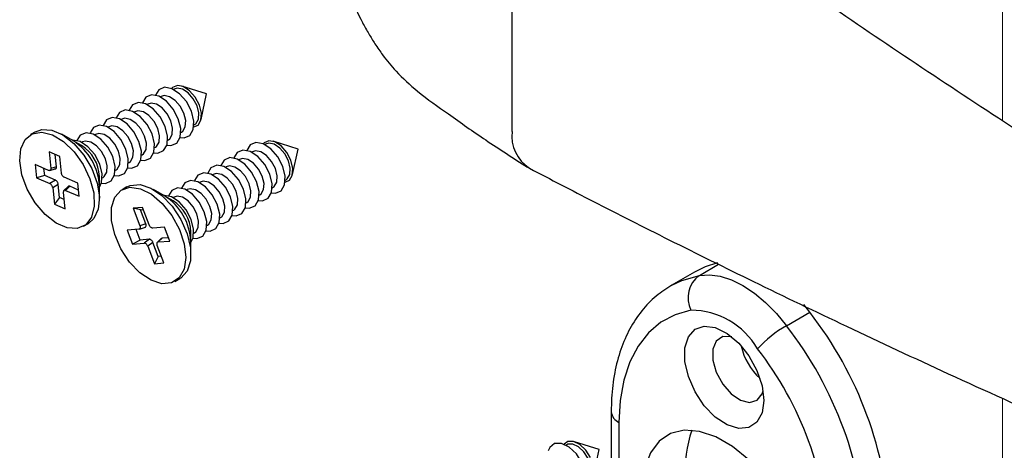
# Paper-space layout 'PAG.(2)' of a CAD drawing. Units: millimetres. Extents: x 10 to 4991, y -15 to 287.
# Drawn here: x 105 to 124, y 195 to 203 of the extents above; entities that cross this region are included whole.
import ezdxf

# ---------------------------------------------------------------- set-up
doc = ezdxf.new("R2010")
doc.units = ezdxf.units.MM

psp = doc.layouts.new('PAG.(2)')

# ---------------------------------------------------------------- linework, layer by layer
at = {"color": 7, "linetype": 'Continuous', "lineweight": 18}
for p, q in [((123.87, 206.179), (123.87, 201.365)), ((123.87, 196.126), (123.87, 189.751))]:
    psp.add_line(p, q, dxfattribs=at)
at = {"color": 7, "linetype": 'Continuous', "lineweight": 25}
for p, q in [((114.6, 201.164), (114.6, 204.022)), ((108.826, 201.872), (108.357, 202.021)), ((107.965, 201.822), (107.95, 201.814)), ((108.212, 201.965), (108.198, 201.957)), ((108.721, 201.391), (108.826, 201.872)), ((107.717, 201.679), (107.703, 201.671)), ((107.47, 201.536), (107.455, 201.528)), ((106.975, 201.251), (106.96, 201.242)), ((107.222, 201.393), (107.208, 201.385)), ((108.585, 201.285), (108.599, 201.294)), ((105.591, 201.159), (105.498, 201.105)), ((106.298, 200.99), (106.091, 201.11)), ((106.727, 201.108), (106.713, 201.099)), ((108.338, 201.143), (108.352, 201.151)), ((106.462, 200.896), (106.305, 200.986)), ((106.48, 200.965), (106.465, 200.957)), ((107.843, 200.857), (107.857, 200.865)), ((108.09, 201), (108.104, 201.008)), ((109.941, 200.922), (109.927, 200.914)), ((110.555, 200.829), (110.086, 200.978)), ((106.048, 200.691), (105.846, 200.778)), ((105.846, 200.778), (105.878, 200.466)), ((105.986, 200.498), (105.963, 200.727)), ((106.08, 200.378), (106.048, 200.691)), ((107.595, 200.714), (107.61, 200.722)), ((109.693, 200.779), (109.679, 200.771)), ((110.45, 200.348), (110.555, 200.829)), ((105.836, 200.427), (105.582, 200.537)), ((105.582, 200.537), (105.607, 200.29)), ((105.986, 200.498), (105.878, 200.466)), ((107.348, 200.571), (107.362, 200.579)), ((109.198, 200.493), (109.184, 200.485)), ((109.446, 200.636), (109.432, 200.628)), ((105.764, 200.332), (105.607, 200.29)), ((105.764, 200.332), (105.75, 200.464)), ((105.966, 200.244), (105.764, 200.332)), ((105.842, 200.425), (105.836, 200.427)), ((105.858, 200.425), (105.967, 200.457)), ((105.878, 200.466), (105.878, 200.458)), ((106.081, 200.37), (106.08, 200.378)), ((106.798, 200.132), (106.798, 200.313)), ((107.1, 200.428), (107.115, 200.436)), ((108.951, 200.35), (108.937, 200.342)), ((105.607, 200.29), (105.861, 200.18)), ((105.966, 200.244), (105.861, 200.18)), ((105.861, 200.18), (105.868, 200.176)), ((106.021, 200.164), (105.915, 200.1)), ((106.046, 199.916), (106.021, 200.164)), ((106.134, 200.298), (106.127, 200.302)), ((106.206, 200.124), (106.127, 200.048)), ((106.388, 200.189), (106.134, 200.298)), ((106.238, 200.127), (106.159, 200.051)), ((106.402, 200.056), (106.238, 200.127)), ((106.414, 199.941), (106.388, 200.189)), ((106.798, 199.885), (106.798, 200.124)), ((106.853, 200.285), (106.867, 200.294)), ((108.703, 200.208), (108.689, 200.199)), ((110.314, 200.243), (110.328, 200.251)), ((105.914, 200.108), (105.915, 200.1)), ((105.915, 200.1), (105.947, 199.788)), ((106.117, 200.013), (106.117, 200.02)), ((106.149, 199.7), (106.117, 200.013)), ((106.153, 200.053), (106.159, 200.051)), ((106.159, 200.051), (106.414, 199.941)), ((107.32, 200.116), (107.227, 200.062)), ((108.027, 199.947), (107.82, 200.067)), ((108.191, 199.853), (108.034, 199.943)), ((108.456, 200.065), (108.442, 200.056)), ((109.819, 199.957), (109.833, 199.965)), ((110.067, 200.1), (110.081, 200.108)), ((106.046, 199.916), (105.947, 199.788)), ((105.947, 199.788), (106.149, 199.7)), ((106.131, 199.879), (106.046, 199.916)), ((108.209, 199.922), (108.194, 199.914)), ((109.572, 199.814), (109.586, 199.822)), ((107.613, 199.727), (107.437, 199.713)), ((107.437, 199.713), (107.564, 199.383)), ((107.574, 199.684), (107.437, 199.713)), ((107.574, 199.684), (107.629, 199.688)), ((107.675, 199.421), (107.574, 199.684)), ((107.74, 199.397), (107.613, 199.727)), ((109.324, 199.671), (109.338, 199.679)), ((106.498, 199.373), (106.591, 199.427)), ((107.675, 199.421), (107.564, 199.383)), ((107.564, 199.383), (107.567, 199.374)), ((107.744, 199.388), (107.74, 199.397)), ((108.829, 199.385), (108.843, 199.394)), ((109.077, 199.528), (109.091, 199.536)), ((107.546, 199.317), (107.323, 199.299)), ((107.323, 199.299), (107.424, 199.037)), ((107.568, 199.112), (107.491, 199.312)), ((107.551, 199.318), (107.546, 199.317)), ((107.555, 199.32), (107.667, 199.358)), ((107.807, 199.338), (107.801, 199.338)), ((108.029, 199.356), (107.807, 199.338)), ((108.13, 199.094), (108.029, 199.356)), ((108.527, 199.089), (108.527, 199.27)), ((108.582, 199.242), (108.596, 199.251)), ((107.568, 199.112), (107.424, 199.037)), ((107.424, 199.037), (107.646, 199.055)), ((107.745, 199.127), (107.568, 199.112)), ((107.745, 199.127), (107.646, 199.055)), ((107.646, 199.055), (107.652, 199.054)), ((107.709, 199.004), (107.713, 198.995)), ((107.811, 199.067), (107.713, 198.995)), ((107.912, 198.804), (107.811, 199.067)), ((107.889, 199.01), (107.886, 199.018)), ((108.016, 198.679), (107.889, 199.01)), ((107.969, 199.14), (107.893, 199.069)), ((107.902, 199.075), (107.907, 199.076)), ((107.983, 199.146), (107.907, 199.076)), ((107.907, 199.076), (108.13, 199.094)), ((108.106, 199.156), (107.983, 199.146)), ((108.527, 198.842), (108.527, 199.081)), ((107.713, 198.995), (107.84, 198.665)), ((107.912, 198.804), (107.84, 198.665)), ((107.84, 198.665), (108.016, 198.679)), ((107.966, 198.809), (107.912, 198.804)), ((118.048, 198.506), (117.606, 198.251)), ((108.226, 198.33), (108.32, 198.384)), ((120.229, 197.749), (120.114, 197.894)), ((119.787, 197.494), (120.229, 197.749)), ((116.475, 195.872), (116.475, 190.681)), ((116.622, 195.668), (116.622, 194.685)), ((116.248, 195.154), (115.779, 195.303)), ((115.634, 195.247), (115.62, 195.239)), ((116.143, 194.673), (116.248, 195.154))]:
    psp.add_line(p, q, dxfattribs=at)
at = {"color": 8, "linetype": 'Continuous', "lineweight": 25}
for p, q in [((107.555, 199.32), (107.554, 199.32)), ((118.141, 198.444), (118.505, 198.655))]:
    psp.add_line(p, q, dxfattribs=at)
at = {"color": 7, "linetype": 'Continuous', "lineweight": 25, "flags": 128}
for points in [[(108.322, 201.046), (108.398, 201.04), (108.508, 201.087), (108.572, 201.199), (108.583, 201.36), (108.537, 201.545), (108.442, 201.726), (108.313, 201.876), (108.168, 201.971), (108.031, 201.997), (107.921, 201.951), (107.859, 201.848)], [(108.582, 201.248), (108.664, 201.285), (108.717, 201.377), (108.726, 201.509), (108.688, 201.661), (108.61, 201.809), (108.504, 201.932), (108.385, 202.01), (108.273, 202.032), (108.183, 201.994), (108.163, 201.973)], [(108.599, 201.294), (108.622, 201.31), (108.67, 201.393), (108.678, 201.512), (108.644, 201.648), (108.574, 201.782), (108.478, 201.893), (108.372, 201.963), (108.27, 201.983), (108.212, 201.965)], [(108.075, 200.904), (108.151, 200.897), (108.26, 200.944), (108.325, 201.056), (108.335, 201.217), (108.289, 201.402), (108.195, 201.583), (108.065, 201.733), (107.921, 201.828), (107.783, 201.855), (107.674, 201.808), (107.612, 201.705)], [(108.352, 201.151), (108.375, 201.167), (108.422, 201.25), (108.43, 201.369), (108.396, 201.506), (108.326, 201.639), (108.231, 201.75), (108.124, 201.82), (108.023, 201.84), (107.965, 201.822)], [(107.827, 200.761), (107.903, 200.755), (108.013, 200.801), (108.077, 200.913), (108.088, 201.074), (108.042, 201.259), (107.947, 201.44), (107.818, 201.59), (107.673, 201.685), (107.536, 201.712), (107.426, 201.665), (107.364, 201.563)], [(108.104, 201.008), (108.127, 201.025), (108.175, 201.107), (108.183, 201.226), (108.149, 201.363), (108.079, 201.496), (107.983, 201.607), (107.877, 201.677), (107.775, 201.697), (107.717, 201.679)], [(107.332, 200.475), (107.408, 200.469), (107.518, 200.515), (107.582, 200.627), (107.593, 200.788), (107.547, 200.973), (107.452, 201.154), (107.323, 201.304), (107.178, 201.399), (107.041, 201.426), (106.931, 201.38), (106.869, 201.277)], [(107.58, 200.618), (107.656, 200.612), (107.765, 200.658), (107.83, 200.77), (107.84, 200.931), (107.795, 201.116), (107.7, 201.297), (107.57, 201.447), (107.426, 201.542), (107.288, 201.569), (107.179, 201.522), (107.117, 201.42)], [(107.857, 200.865), (107.88, 200.882), (107.928, 200.964), (107.935, 201.083), (107.901, 201.22), (107.831, 201.354), (107.736, 201.464), (107.629, 201.534), (107.528, 201.554), (107.47, 201.536)], [(107.085, 200.332), (107.161, 200.326), (107.27, 200.372), (107.335, 200.484), (107.345, 200.645), (107.3, 200.83), (107.205, 201.012), (107.075, 201.161), (106.931, 201.257), (106.793, 201.283), (106.684, 201.237), (106.622, 201.134)], [(107.362, 200.579), (107.385, 200.596), (107.433, 200.679), (107.44, 200.797), (107.406, 200.934), (107.336, 201.068), (107.241, 201.178), (107.134, 201.249), (107.033, 201.268), (106.975, 201.251)], [(107.61, 200.722), (107.632, 200.739), (107.68, 200.822), (107.688, 200.94), (107.654, 201.077), (107.584, 201.211), (107.488, 201.321), (107.382, 201.391), (107.28, 201.411), (107.222, 201.393)], [(105.707, 201.151), (105.909, 201.1), (106.12, 200.973), (106.32, 200.78), (106.491, 200.539), (106.618, 200.271), (106.691, 200.001), (106.701, 199.752), (106.649, 199.546), (106.539, 199.402), (106.381, 199.332), (106.189, 199.342), (105.98, 199.433), (105.773, 199.595), (105.585, 199.814), (105.434, 200.071), (105.333, 200.343), (105.291, 200.606), (105.312, 200.836), (105.394, 201.013), (105.53, 201.121), (105.707, 201.151)], [(105.591, 201.159), (105.708, 201.201), (105.9, 201.19), (106.109, 201.099), (106.316, 200.937), (106.504, 200.718), (106.655, 200.461), (106.756, 200.189), (106.798, 199.926), (106.777, 199.696), (106.695, 199.519), (106.591, 199.427)], [(106.837, 200.189), (106.913, 200.183), (107.023, 200.229), (107.087, 200.342), (107.098, 200.502), (107.052, 200.688), (106.957, 200.869), (106.828, 201.018), (106.683, 201.114), (106.546, 201.14), (106.436, 201.094), (106.374, 200.991)], [(107.115, 200.436), (107.137, 200.453), (107.185, 200.536), (107.193, 200.655), (107.159, 200.791), (107.089, 200.925), (106.993, 201.035), (106.887, 201.106), (106.785, 201.125), (106.727, 201.108)], [(106.798, 200.112), (106.84, 200.199), (106.85, 200.36), (106.805, 200.545), (106.71, 200.726), (106.58, 200.875), (106.436, 200.971), (106.298, 200.997), (106.288, 200.996)], [(106.867, 200.294), (106.89, 200.31), (106.938, 200.393), (106.945, 200.512), (106.911, 200.648), (106.841, 200.782), (106.746, 200.892), (106.639, 200.963), (106.538, 200.982), (106.48, 200.965)], [(110.051, 200.003), (110.127, 199.997), (110.237, 200.044), (110.301, 200.156), (110.312, 200.317), (110.266, 200.502), (110.171, 200.683), (110.041, 200.833), (109.897, 200.928), (109.759, 200.954), (109.65, 200.908), (109.588, 200.805)], [(110.311, 200.205), (110.393, 200.242), (110.446, 200.334), (110.455, 200.466), (110.417, 200.618), (110.339, 200.767), (110.233, 200.889), (110.114, 200.968), (110.001, 200.989), (109.912, 200.951), (109.892, 200.93)], [(110.328, 200.251), (110.351, 200.267), (110.399, 200.35), (110.407, 200.469), (110.373, 200.606), (110.303, 200.739), (110.207, 200.85), (110.1, 200.92), (109.999, 200.94), (109.941, 200.922)], [(109.804, 199.861), (109.88, 199.854), (109.989, 199.901), (110.054, 200.013), (110.064, 200.174), (110.018, 200.359), (109.923, 200.54), (109.794, 200.69), (109.649, 200.785), (109.512, 200.812), (109.403, 200.765), (109.341, 200.663)], [(110.081, 200.108), (110.104, 200.125), (110.151, 200.207), (110.159, 200.326), (110.125, 200.463), (110.055, 200.596), (109.96, 200.707), (109.853, 200.777), (109.751, 200.797), (109.693, 200.779)], [(109.309, 199.575), (109.385, 199.569), (109.494, 199.615), (109.559, 199.727), (109.569, 199.888), (109.523, 200.073), (109.428, 200.255), (109.299, 200.404), (109.154, 200.499), (109.017, 200.526), (108.908, 200.479), (108.846, 200.377)], [(109.556, 199.718), (109.632, 199.712), (109.742, 199.758), (109.806, 199.87), (109.817, 200.031), (109.771, 200.216), (109.676, 200.397), (109.546, 200.547), (109.402, 200.642), (109.264, 200.669), (109.155, 200.622), (109.093, 200.52)], [(109.586, 199.822), (109.609, 199.839), (109.656, 199.922), (109.664, 200.04), (109.63, 200.177), (109.56, 200.311), (109.465, 200.421), (109.358, 200.491), (109.257, 200.511), (109.198, 200.493)], [(109.833, 199.965), (109.856, 199.982), (109.904, 200.064), (109.912, 200.183), (109.878, 200.32), (109.808, 200.454), (109.712, 200.564), (109.605, 200.634), (109.504, 200.654), (109.446, 200.636)], [(109.061, 199.432), (109.137, 199.426), (109.247, 199.472), (109.311, 199.584), (109.322, 199.745), (109.276, 199.931), (109.181, 200.112), (109.051, 200.261), (108.907, 200.357), (108.77, 200.383), (108.66, 200.337), (108.598, 200.234)], [(109.338, 199.679), (109.361, 199.696), (109.409, 199.779), (109.417, 199.897), (109.383, 200.034), (109.313, 200.168), (109.217, 200.278), (109.11, 200.349), (109.009, 200.368), (108.951, 200.35)], [(107.32, 200.116), (107.382, 200.144), (107.566, 200.159), (107.771, 200.093), (107.981, 199.952), (108.177, 199.749), (108.341, 199.502), (108.459, 199.232), (108.52, 198.964), (108.519, 198.721), (108.456, 198.525), (108.336, 198.394), (108.32, 198.384)], [(108.814, 199.289), (108.89, 199.283), (108.999, 199.329), (109.064, 199.442), (109.074, 199.603), (109.028, 199.788), (108.933, 199.969), (108.804, 200.118), (108.659, 200.214), (108.522, 200.24), (108.413, 200.194), (108.351, 200.091)], [(109.091, 199.536), (109.114, 199.553), (109.162, 199.636), (109.169, 199.755), (109.135, 199.891), (109.065, 200.025), (108.97, 200.135), (108.863, 200.206), (108.762, 200.225), (108.703, 200.208)], [(107.211, 200.053), (107.376, 200.108), (107.573, 200.082), (107.783, 199.977), (107.988, 199.803), (108.17, 199.575), (108.313, 199.314), (108.403, 199.042), (108.434, 198.783), (108.401, 198.562), (108.309, 198.396), (108.164, 198.302), (107.981, 198.287), (107.775, 198.353), (107.565, 198.494), (107.37, 198.697), (107.206, 198.945), (107.088, 199.215), (107.027, 199.483), (107.028, 199.726), (107.091, 199.921), (107.211, 200.053)], [(108.527, 199.069), (108.569, 199.156), (108.579, 199.317), (108.533, 199.502), (108.439, 199.683), (108.309, 199.833), (108.164, 199.928), (108.027, 199.954), (108.017, 199.953)], [(108.566, 199.146), (108.642, 199.14), (108.752, 199.187), (108.816, 199.299), (108.827, 199.46), (108.781, 199.645), (108.686, 199.826), (108.556, 199.976), (108.412, 200.071), (108.275, 200.097), (108.165, 200.051), (108.103, 199.948)], [(108.596, 199.251), (108.619, 199.267), (108.667, 199.35), (108.674, 199.469), (108.64, 199.606), (108.57, 199.739), (108.475, 199.85), (108.368, 199.92), (108.267, 199.939), (108.209, 199.922)], [(108.843, 199.394), (108.866, 199.41), (108.914, 199.493), (108.922, 199.612), (108.888, 199.748), (108.818, 199.882), (108.722, 199.993), (108.615, 200.063), (108.514, 200.082), (108.456, 200.065)], [(118.483, 198.679), (118.25, 198.605), (118.048, 198.506)], [(118.141, 198.444), (118.331, 198.457), (118.535, 198.428), (118.747, 198.36), (118.964, 198.253), (119.181, 198.109), (119.393, 197.933), (119.597, 197.726), (119.787, 197.494)], [(117.981, 197.787), (117.683, 197.702), (117.415, 197.559), (117.18, 197.361), (116.983, 197.11), (116.827, 196.81), (116.713, 196.466), (116.645, 196.084), (116.622, 195.668)], [(119.328, 196.359), (119.362, 196.084), (119.328, 195.847), (119.231, 195.671), (119.079, 195.569), (118.885, 195.552), (118.667, 195.62), (118.443, 195.768), (118.235, 195.983), (118.06, 196.245), (117.933, 196.532), (117.867, 196.817), (117.867, 197.076), (117.933, 197.285), (118.06, 197.426), (118.235, 197.486), (118.443, 197.46), (118.667, 197.35), (118.885, 197.167), (119.079, 196.925), (119.231, 196.648), (119.328, 196.359)], [(118.758, 197.283), (118.743, 197.287), (118.583, 197.288), (118.462, 197.205), (118.398, 197.05), (118.398, 196.843), (118.462, 196.614), (118.583, 196.392), (118.743, 196.208), (118.92, 196.086), (119.092, 196.043), (119.235, 196.085), (119.329, 196.206), (119.347, 196.262)], [(119.885, 191.808), (120.034, 192.044), (120.123, 192.344), (120.148, 192.694), (120.108, 193.079), (120.004, 193.484), (119.841, 193.892), (119.626, 194.284), (119.368, 194.645), (119.078, 194.959), (118.769, 195.212), (118.452, 195.395), (118.142, 195.499), (117.852, 195.52), (117.595, 195.457), (117.38, 195.313), (117.217, 195.093), (117.113, 194.808), (117.073, 194.469), (117.098, 194.09), (117.186, 193.688), (117.336, 193.28)], [(116.084, 195.003), (115.993, 195.144), (115.88, 195.251), (115.761, 195.308), (115.656, 195.306), (115.585, 195.255)], [(115.927, 194.9), (115.816, 195.072), (115.678, 195.203), (115.534, 195.272), (115.405, 195.27), (115.312, 195.196), (115.281, 195.13)], [(116.042, 194.985), (115.96, 195.112), (115.858, 195.208), (115.752, 195.259), (115.657, 195.257), (115.634, 195.247)]]:
    psp.add_lwpolyline(points, dxfattribs=at)
at = {"color": 8, "linetype": 'Continuous', "lineweight": 25, "flags": 128}
psp.add_lwpolyline([(117.619, 198.259), (117.808, 198.349), (118.141, 198.444)], dxfattribs=at)
at = {"color": 7, "linetype": 'Continuous', "lineweight": 25}
for centre, radius, start, end in [((115.327, 201.082), 0.732, 173.5144, 237.0615), ((105.731, 200.085), 1.068, 2.0608, 57.9337), ((106.083, 200.289), 0.715, 1.9405, 58.0536), ((107.461, 199.043), 1.067, 2.0465, 57.9484), ((107.812, 199.246), 0.715, 1.9415, 58.0532), ((118.451, 198.021), 0.525, 126.2153, 206.4399), ((117.97, 196.314), 1.473, 30.4554, 89.5501), ((114.535, 193.31), 7.22, 2.5186, 37.9467), ((120.986, 195.42), 2.396, 120.0365, 136.7976), ((114.093, 193.055), 7.22, 2.5185, 37.9468), ((120.026, 197.335), 1.114, 191.4445, 228.5502), ((114.145, 193.088), 6.46, 2.5186, 37.9467), ((120.146, 194.787), 2.271, 161.1791, 207.4929)]:
    psp.add_arc(centre, radius, start, end, dxfattribs=at)
at = {"color": 8, "linetype": 'Continuous', "lineweight": 25}
psp.add_arc((116.725, 195.897), 0.251, 185.7103, 245.6244, dxfattribs=at)
at = {"color": 7, "linetype": 'Continuous', "lineweight": 25}
for points, knots in [([(113.52, 211.98), (113.261, 211.77), (112.778, 211.378), (112.189, 210.736), (111.693, 210.056), (111.314, 209.352), (111.057, 208.649), (110.915, 208.058), (110.834, 207.493), (110.802, 206.86), (110.849, 206.101), (111.003, 205.261), (111.242, 204.458), (111.507, 203.776), (111.72, 203.31), (111.888, 203.012), (112.013, 202.807), (112.178, 202.568), (112.436, 202.258), (112.848, 201.877), (113.434, 201.468), (114.12, 200.981), (114.627, 200.659), (114.891, 200.491)], [0, 0, 0, 0, 0.071356, 0.132951, 0.18593, 0.251394, 0.303454, 0.34585, 0.381316, 0.425655, 0.481195, 0.54375, 0.608295, 0.660287, 0.700401, 0.71779, 0.733527, 0.751784, 0.78007, 0.819731, 0.871486, 0.932895, 1, 1, 1, 1]), ([(130.995, 196.949), (129.806, 197.659), (127.381, 199.106), (123.803, 201.39), (120.283, 203.739), (118.011, 205.362), (116.895, 206.159)], [0, 0, 0, 0, 0.246557, 0.50273, 0.755896, 1, 1, 1, 1]), ([(105.944, 200.46), (105.949, 200.458), (105.959, 200.455), (105.974, 200.459), (105.984, 200.471), (105.987, 200.485), (105.987, 200.494), (105.986, 200.498)], [0, 0, 0, 0, 0.22321, 0.413717, 0.611749, 0.828028, 1, 1, 1, 1]), ([(105.878, 200.458), (105.878, 200.452), (105.877, 200.441), (105.868, 200.427), (105.854, 200.423), (105.846, 200.424), (105.842, 200.425)], [0, 0, 0, 0, 0.310414, 0.568621, 0.795944, 1, 1, 1, 1]), ([(106.127, 200.302), (106.121, 200.306), (106.109, 200.315), (106.096, 200.333), (106.086, 200.352), (106.083, 200.365), (106.081, 200.37)], [0, 0, 0, 0, 0.2546738, 0.5355288, 0.7987116, 1, 1, 1, 1]), ([(114.931, 200.467), (115.33, 200.259), (116.205, 199.804), (117.616, 199.091), (119.212, 198.302), (120.972, 197.457), (122.899, 196.559), (125.001, 195.612), (127.251, 194.63), (128.809, 193.982), (129.601, 193.653)], [0, 0, 0, 0, 0.083405, 0.183007, 0.292976, 0.413517, 0.54486, 0.687254, 0.840972, 1, 1, 1, 1]), ([(105.914, 200.108), (105.912, 200.116), (105.908, 200.131), (105.896, 200.151), (105.882, 200.166), (105.872, 200.173), (105.868, 200.176)], [0, 0, 0, 0, 0.27518, 0.561795, 0.81504, 1, 1, 1, 1]), ([(106.021, 200.164), (106.019, 200.171), (106.016, 200.186), (106.007, 200.207), (105.993, 200.224), (105.98, 200.237), (105.97, 200.242), (105.966, 200.244)], [0, 0, 0, 0, 0.2146107, 0.4440247, 0.6781114, 0.8773768, 1, 1, 1, 1]), ([(106.238, 200.127), (106.233, 200.128), (106.224, 200.131), (106.211, 200.129), (106.207, 200.124), (106.206, 200.123)], [0, 0, 0, 0, 0.462548, 0.857417, 1, 1, 1, 1]), ([(106.153, 200.053), (106.148, 200.054), (106.138, 200.055), (106.124, 200.047), (106.118, 200.034), (106.117, 200.025), (106.117, 200.02)], [0, 0, 0, 0, 0.269804, 0.513927, 0.764696, 1, 1, 1, 1]), ([(107.567, 199.374), (107.568, 199.367), (107.571, 199.354), (107.569, 199.336), (107.562, 199.323), (107.554, 199.319), (107.551, 199.318)], [0, 0, 0, 0, 0.336718, 0.622334, 0.838987, 1, 1, 1, 1]), ([(107.657, 199.355), (107.662, 199.356), (107.671, 199.358), (107.68, 199.372), (107.683, 199.389), (107.681, 199.406), (107.677, 199.416), (107.675, 199.421)], [0, 0, 0, 0, 0.172198, 0.351746, 0.574203, 0.817055, 1, 1, 1, 1]), ([(107.801, 199.338), (107.795, 199.34), (107.782, 199.343), (107.766, 199.356), (107.753, 199.372), (107.747, 199.383), (107.744, 199.388)], [0, 0, 0, 0, 0.225801, 0.495332, 0.772132, 1, 1, 1, 1]), ([(107.709, 199.004), (107.705, 199.011), (107.697, 199.025), (107.682, 199.041), (107.667, 199.051), (107.657, 199.053), (107.652, 199.054)], [0, 0, 0, 0, 0.307871, 0.600824, 0.837242, 1, 1, 1, 1]), ([(107.811, 199.067), (107.808, 199.074), (107.802, 199.088), (107.788, 199.106), (107.772, 199.119), (107.757, 199.126), (107.748, 199.126), (107.745, 199.127)], [0, 0, 0, 0, 0.247617, 0.490603, 0.716705, 0.894468, 1, 1, 1, 1]), ([(107.902, 199.075), (107.898, 199.072), (107.889, 199.067), (107.883, 199.051), (107.883, 199.035), (107.885, 199.024), (107.886, 199.018)], [0, 0, 0, 0, 0.218592, 0.467361, 0.746764, 1, 1, 1, 1]), ([(107.983, 199.146), (107.978, 199.145), (107.973, 199.144), (107.97, 199.14), (107.969, 199.139)], [0, 0, 0, 0, 0.863308, 1, 1, 1, 1]), ([(117.623, 198.258), (117.521, 198.194), (117.308, 198.061), (117.041, 197.778), (116.815, 197.437), (116.644, 197.042), (116.529, 196.599), (116.481, 196.202), (116.477, 195.956), (116.475, 195.872)], [0, 0, 0, 0, 0.1297227, 0.2708775, 0.4161979, 0.5695155, 0.7335698, 0.9094705, 1, 1, 1, 1])]:
    psp.add_open_spline(points, degree=3, knots=knots, dxfattribs=at)

doc.saveas('drawing.dxf')
